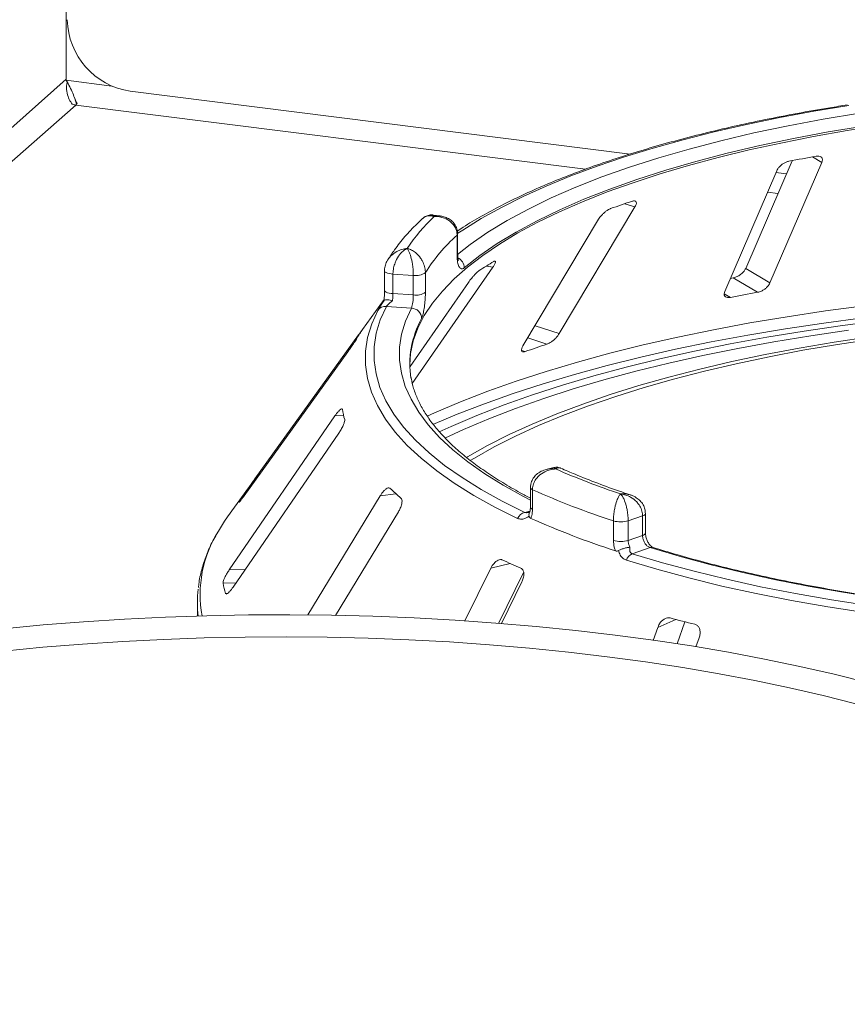
# Paper-space layout 'Blatt2' of a CAD drawing. Units: millimetres. Extents: x 5 to 415, y 5 to 292.
# Drawn here: x 220 to 228, y 130 to 140 of the extents above; entities that cross this region are included whole.
import ezdxf

# ---------------------------------------------------------------- set-up
doc = ezdxf.new("R2010")
doc.units = ezdxf.units.MM

psp = doc.layouts.new('Blatt2')

# ---------------------------------------------------------------- linework, layer by layer
at = {"color": 7, "linetype": 'Continuous', "lineweight": 15}
for p, q in [((220.40088, 139.71541), (220.40088, 141.55141)), ((220.40137, 139.71535), (220.40088, 139.71541)), ((226.13212, 138.96521), (221.05238, 139.6052)), ((220.48473, 139.54094), (220.50507, 139.47175)), ((227.77742, 138.89828), (227.30608, 137.80281)), ((227.55302, 137.6561), (228.08017, 138.88119)), ((227.62116, 138.79534), (227.09402, 137.57026)), ((227.72013, 138.76514), (227.61392, 138.77852)), ((225.41171, 137.1412), (226.18071, 138.42797)), ((224.20019, 138.33735), (224.13103, 138.34606)), ((225.8121, 138.30274), (225.04311, 137.01598)), ((224.37282, 137.94292), (224.37282, 138.14141)), ((224.37914, 137.9549), (224.37914, 138.15339)), ((223.63611, 137.78039), (223.63611, 137.58191)), ((223.91851, 136.635), (224.7376, 137.81569)), ((227.55302, 137.6561), (227.30608, 137.80281)), ((223.9287, 137.73288), (223.72182, 137.74592)), ((223.72182, 137.74592), (223.72182, 137.54743)), ((223.9287, 137.53439), (223.9287, 137.73288)), ((224.05142, 137.76039), (224.05142, 137.56191)), ((227.17918, 137.70726), (227.15045, 137.70206)), ((227.42606, 137.56058), (227.17918, 137.70726)), ((224.48885, 137.66108), (223.89531, 136.80551)), ((223.63113, 137.48762), (223.41132, 137.18228)), ((223.63209, 137.47735), (223.63037, 137.47593)), ((223.72182, 137.54743), (223.9287, 137.53439)), ((223.90914, 137.40067), (223.65449, 137.41672)), ((223.37236, 137.1281), (222.31845, 135.66422)), ((222.20943, 135.49259), (223.26334, 136.95647)), ((223.13267, 136.3058), (222.05842, 134.74064)), ((222.09784, 134.56569), (223.17209, 136.13085)), ((225.35608, 135.78025), (225.28818, 135.76383)), ((222.36455, 135.72825), (222.30754, 135.64906)), ((222.30754, 135.64906), (222.04015, 135.27764)), ((225.11846, 135.575), (225.11846, 135.37651)), ((223.59287, 135.49398), (222.85827, 134.28201)), ((225.13931, 135.55404), (225.13931, 135.35555)), ((222.16106, 135.43262), (222.15899, 135.42889)), ((223.13885, 134.27591), (223.77757, 135.3297)), ((226.25844, 135.28901), (226.11208, 135.23856)), ((226.25844, 135.09052), (226.25844, 135.28901)), ((226.28803, 135.11491), (226.28803, 135.3134)), ((225.96229, 135.03955), (225.96229, 135.23803)), ((226.11208, 135.23856), (226.11208, 135.04007)), ((226.11208, 135.04007), (226.25844, 135.09052)), ((226.33411, 134.96689), (226.15396, 134.90479)), ((224.71618, 134.75753), (224.45244, 134.22148)), ((224.79473, 134.19647), (225.04942, 134.71411)), ((224.82335, 134.19414), (225.03142, 134.61704)), ((222.01842, 134.49965), (222.02031, 134.4959)), ((221.73434, 134.40757), (221.73434, 134.27107)), ((226.6092, 133.98787), (226.68914, 134.21316)), ((226.41287, 134.15527), (226.36578, 134.02256)), ((226.80112, 133.95866), (226.83346, 134.0498))]:
    psp.add_line(p, q, dxfattribs=at)
at = {"color": 8, "linetype": 'Continuous', "lineweight": 15}
for p, q in [((220.40088, 139.72533), (202.11989, 123.60302)), ((220.86543, 139.65688), (220.40137, 139.71535)), ((202.46452, 123.5596), (220.49822, 139.46383)), ((225.67724, 138.81133), (220.49822, 139.46383)), ((228.08017, 138.88119), (227.98547, 138.93745)), ((227.63394, 138.56481), (227.52773, 138.57819)), ((226.18071, 138.42797), (226.07858, 138.46137)), ((224.7376, 137.81569), (224.67112, 137.82757)), ((227.15066, 137.50907), (227.088, 137.5463)), ((225.41171, 137.1412), (225.16597, 137.22157)), ((223.37618, 137.12784), (223.37236, 137.1281)), ((225.2867, 137.03369), (225.09179, 137.09743)), ((225.06553, 136.95855), (225.02888, 136.97054)), ((223.22031, 136.30799), (223.13267, 136.3058)), ((222.33229, 135.66324), (222.31845, 135.66422)), ((222.23973, 135.53467), (222.22647, 135.5356)), ((223.75208, 135.51387), (223.59287, 135.49398)), ((225.06074, 135.32455), (225.11366, 135.33735)), ((224.91148, 134.80622), (224.71618, 134.75753)), ((222.2207, 134.7447), (222.05842, 134.74064)), ((222.12682, 134.60792), (221.99477, 134.60461)), ((222.04002, 134.50019), (222.01842, 134.49965)), ((226.59554, 134.23621), (226.41287, 134.15527))]:
    psp.add_line(p, q, dxfattribs=at)
at = {"color": 8, "linetype": 'Continuous', "lineweight": 15, "flags": 128}
for points in [[(224.3767, 137.94506), (224.50797, 138.04729), (224.68655, 138.17043), (224.88359, 138.2904), (225.0986, 138.40688), (225.33102, 138.5196), (225.58025, 138.62825), (225.84566, 138.73255), (226.12656, 138.83224), (226.42224, 138.92707), (226.73193, 139.01679), (227.05485, 139.10117), (227.39017, 139.17999), (227.73702, 139.25306), (228.09453, 139.32018), (228.46176, 139.38118)], [(228.35513, 139.45992), (227.99911, 139.40107), (227.65188, 139.33665), (227.31423, 139.2668), (226.9869, 139.19169), (226.67065, 139.11148), (226.36618, 139.02635), (226.07419, 138.9365), (225.79533, 138.84213), (225.53023, 138.74344), (225.27949, 138.64068), (225.04367, 138.53406), (224.82332, 138.42382), (224.61892, 138.31022), (224.43094, 138.19352), (224.38101, 138.16012)], [(224.37282, 138.14141), (224.3779, 138.14802), (224.37914, 138.15327)], [(224.37282, 137.94292), (224.3779, 137.94953), (224.37914, 137.9549)], [(223.63611, 137.78045), (223.63611, 137.78045), (223.63813, 137.77355), (223.64418, 137.76691), (223.65403, 137.76081), (223.66729, 137.75547), (223.68344, 137.7511), (223.70186, 137.74787), (223.72182, 137.74592)], [(223.63611, 137.58191), (223.63813, 137.57506), (223.64418, 137.56843), (223.65403, 137.56232), (223.66729, 137.55698), (223.68344, 137.55261), (223.70186, 137.54939), (223.72182, 137.54743)], [(225.11846, 135.44968), (225.04828, 135.48591), (224.84268, 135.60005), (224.6542, 135.71743), (224.48329, 135.83776), (224.33037, 135.96075), (224.19582, 136.0861), (224.07995, 136.21351), (223.98305, 136.34266), (223.90536, 136.47325), (223.84706, 136.60496), (223.8083, 136.73747), (223.78917, 136.87045), (223.78971, 137.00359), (223.80993, 137.13655), (223.84977, 137.26902), (223.90914, 137.40067)], [(224.06927, 136.30318), (224.14445, 136.33697), (224.40715, 136.44827), (224.68423, 136.55563), (224.97516, 136.65884), (225.27938, 136.7577), (225.5963, 136.85202), (225.92531, 136.94163), (226.26579, 137.02634), (226.61708, 137.106), (226.97851, 137.18044), (227.34937, 137.24954), (227.72896, 137.31316), (228.11655, 137.37117), (228.51139, 137.42346)], [(228.49649, 137.30042), (228.09984, 137.2479), (227.71049, 137.18963), (227.32916, 137.12572), (226.95661, 137.05631), (226.59354, 136.98153), (226.24065, 136.90151), (225.89861, 136.81642), (225.5681, 136.72641), (225.24973, 136.63166), (224.94413, 136.53235), (224.65188, 136.42867), (224.37353, 136.32082), (224.12836, 136.21728)], [(225.13931, 135.55404), (225.12859, 135.55998), (225.12159, 135.56651), (225.11857, 135.57337), (225.11846, 135.57496)], [(225.13931, 135.35555), (225.12859, 135.36149), (225.12159, 135.36802), (225.11857, 135.37488), (225.11846, 135.37651)]]:
    psp.add_lwpolyline(points, dxfattribs=at)
at = {"color": 7, "linetype": 'Continuous', "lineweight": 15, "flags": 128}
for points in [[(228.68907, 139.25773), (228.33864, 139.2033), (227.99651, 139.14328), (227.66347, 139.07782), (227.34032, 139.00707), (227.02779, 138.93121), (226.72662, 138.85039), (226.43752, 138.76483), (226.16116, 138.6747), (225.89819, 138.58024), (225.64921, 138.48164), (225.41481, 138.37915), (225.19555, 138.27301), (224.99192, 138.16346), (224.80441, 138.05076), (224.63345, 137.93517), (224.47945, 137.81696), (224.34276, 137.69641), (224.2237, 137.5738), (224.12255, 137.44942), (224.03955, 137.32355), (223.97489, 137.19649), (223.92872, 137.06854), (223.90115, 136.94), (223.89229, 136.82413)], [(228.50631, 139.25015), (228.14385, 139.18994), (227.79099, 139.12369), (227.44864, 139.05157), (227.11768, 138.97377), (226.79895, 138.89049), (226.49328, 138.80193), (226.20144, 138.70834), (225.92418, 138.60994), (225.66222, 138.50699), (225.41623, 138.39975), (225.18683, 138.2885), (224.97462, 138.17353), (224.78013, 138.05512), (224.60387, 137.93358), (224.44628, 137.80923)], [(224.98898, 135.26308), (224.75688, 135.37853), (224.54214, 135.49765), (224.34529, 135.62016), (224.1668, 135.74576), (224.0071, 135.87414), (223.86659, 136.00498), (223.74561, 136.13798), (223.64445, 136.2728), (223.56336, 136.40912), (223.50254, 136.54661), (223.46213, 136.68493), (223.44223, 136.82375), (223.44289, 136.96272), (223.46411, 137.10152), (223.50584, 137.2398), (223.56797, 137.37722)], [(223.65449, 137.41672), (223.593, 137.28073), (223.55171, 137.14388), (223.53071, 137.00653), (223.53006, 136.869), (223.54975, 136.73163), (223.58974, 136.59474), (223.64993, 136.45868), (223.73018, 136.32378), (223.83029, 136.19036), (223.95001, 136.05874), (224.08906, 135.92926), (224.24709, 135.80221), (224.42373, 135.67792), (224.61854, 135.55669), (224.83105, 135.4388), (225.06074, 135.32455)], [(224.19021, 136.14217), (224.31188, 136.19752), (224.57389, 136.30874), (224.85057, 136.41595), (225.14137, 136.51892), (225.44571, 136.61744), (225.76298, 136.71133), (226.09254, 136.80039), (226.43373, 136.88443), (226.78587, 136.96331), (227.14825, 137.03685), (227.52014, 137.1049), (227.9008, 137.16734), (228.28946, 137.22403), (228.68535, 137.27487)], [(228.34951, 137.17536), (227.96732, 137.11961), (227.59301, 137.05821), (227.22731, 136.99129), (226.87097, 136.91898), (226.5247, 136.84142), (226.1892, 136.75877), (225.86513, 136.6712), (225.55315, 136.57888), (225.25388, 136.48199), (224.96793, 136.38074), (224.69586, 136.27532), (224.43822, 136.16595), (224.24872, 136.07856)], [(228.56929, 137.10974), (228.20554, 137.05485), (227.84993, 136.99432), (227.50323, 136.92829), (227.16622, 136.8569), (226.83964, 136.78032), (226.52421, 136.69871), (226.22062, 136.61226), (225.92956, 136.52114), (225.65164, 136.42557), (225.3875, 136.32576), (225.13772, 136.22192), (224.90284, 136.11429), (224.68338, 136.00309), (224.47983, 135.88859), (224.46874, 135.88198)], [(228.60015, 137.08552), (228.23978, 137.03114), (227.88747, 136.97117), (227.54399, 136.90575), (227.21012, 136.83503), (226.88657, 136.75916), (226.57407, 136.67831), (226.2733, 136.59266), (225.98494, 136.50239), (225.70961, 136.40771), (225.44792, 136.30882), (225.20045, 136.20595), (224.96775, 136.09931), (224.75034, 135.98915), (224.54868, 135.87571), (224.5065, 135.85035)], [(222.04015, 135.27764), (222.01011, 135.23467), (221.94714, 135.13491)], [(226.15396, 134.90479), (226.46104, 134.81293), (226.78133, 134.72624), (227.11406, 134.64491), (227.45842, 134.56916), (227.81356, 134.49915), (228.17863, 134.43507), (228.55274, 134.37707), (228.93497, 134.32528), (229.3244, 134.27985), (229.72007, 134.24087), (230.12103, 134.20844), (230.5263, 134.18264), (230.93489, 134.16353), (231.34581, 134.15117), (231.75807, 134.14557), (232.17064, 134.14676)], [(232.15876, 134.23305), (231.75937, 134.23195), (231.3603, 134.23742), (230.96253, 134.24942), (230.56701, 134.26795), (230.17471, 134.29295), (229.78658, 134.32435), (229.40356, 134.3621), (229.02659, 134.40609), (228.65657, 134.45621), (228.29442, 134.51235), (227.94099, 134.57437), (227.59717, 134.64211), (227.26377, 134.71542), (226.94161, 134.79412), (226.63147, 134.87801), (226.33411, 134.96689)], [(232.17357, 134.07291), (231.75666, 134.07171), (231.34007, 134.07737), (230.92484, 134.08986), (230.51195, 134.10917), (230.10243, 134.13524), (229.69726, 134.16801), (229.29742, 134.2074), (228.90391, 134.25332), (228.51766, 134.30564), (228.13963, 134.36425), (227.77072, 134.42901), (227.41185, 134.49975), (227.06388, 134.5763), (226.72765, 134.65848), (226.40399, 134.74609), (226.09369, 134.8389)], [(219.76091, 134.14198), (220.16712, 134.18042), (220.578, 134.21288), (220.99277, 134.23929), (221.41061, 134.2596), (221.83072, 134.27377), (222.2523, 134.28178), (222.67452, 134.2836), (223.09658, 134.27925), (223.51766, 134.26872), (223.93694, 134.25203), (224.35362, 134.22922), (224.7669, 134.20033), (225.17596, 134.16542)], [(225.17596, 134.16542), (225.58003, 134.12456), (225.97833, 134.07781), (226.37008, 134.02528), (226.75453, 133.96707), (227.13094, 133.90328), (227.49859, 133.83405), (227.85675, 133.75949), (228.20474, 133.67977), (228.54189, 133.59502)], [(219.76285, 133.91434), (220.16309, 133.95334), (220.56814, 133.98636), (220.97721, 134.01334), (221.38948, 134.03421), (221.80413, 134.04893), (222.22033, 134.05749), (222.63726, 134.05986), (223.0541, 134.05603), (223.47001, 134.04602), (223.88417, 134.02985), (224.29576, 134.00754), (224.70395, 133.97914), (225.10795, 133.9447)], [(225.10795, 133.9447), (225.50694, 133.9043), (225.90014, 133.85802), (226.28676, 133.80595), (226.66604, 133.74818), (227.03723, 133.68484), (227.39958, 133.61606), (227.75238, 133.54195), (228.09492, 133.46269), (228.42653, 133.37842)]]:
    psp.add_lwpolyline(points, dxfattribs=at)
at = {"color": 7, "linetype": 'Continuous', "lineweight": 15}
for centre, radius, start, end in [((221.15862, 140.34398), 0.74638, 181.003084, 261.81616), ((220.44051, 139.52714), 0.08566, 312.350459, 325.928104), ((220.52116, 139.64409), 0.18171, 251.412782, 262.748827), ((231.0392, 122.0438), 17.16743, 100.1256, 101.060697), ((229.24359, 129.03146), 9.94689, 108.091841, 109.437315), ((225.38882, 137.00016), 1.82512, 133.172393, 146.530082), ((225.55894, 136.81481), 1.77953, 131.800158, 147.902318), ((226.90765, 134.23029), 4.23585, 120.673975, 123.051128), ((223.95748, 137.89197), 0.16167, 259.745606, 305.52637), ((223.95748, 137.69348), 0.16167, 259.745606, 305.52637), ((230.91256, 118.15628), 19.71503, 100.186018, 101.000278), ((223.64705, 137.3185), 0.0985, 85.667701, 143.406684), ((223.90404, 137.29196), 0.10883, 1.789347, 87.313752), ((224.65284, 136.33054), 1.50517, 145.253765, 149.899045), ((224.78818, 136.83414), 0.89593, 169.671276, 189.467091), ((228.85048, 126.18083), 11.42301, 108.178777, 109.350378), ((224.22554, 136.546), 1.03303, 189.712434, 195.682993), ((228.75482, 143.58462), 8.51883, 246.605807, 251.383399), ((223.64085, 134.56493), 1.71543, 145.538573, 149.614237), ((225.54409, 137.53845), 2.70375, 226.778356, 229.921764), ((228.67693, 143.5376), 8.73225, 246.101237, 251.887969), ((225.09222, 135.21519), 0.11381, 106.061727, 155.113927), ((228.67768, 143.23802), 8.73078, 245.969327, 252.019879), ((226.03629, 135.49463), 0.26706, 253.912225, 286.487264), ((226.03629, 135.29615), 0.26706, 253.912225, 286.487264), ((226.20061, 134.8016), 0.11324, 114.327054, 160.766921), ((227.92216, 141.51978), 7.35771, 245.173374, 246.785969), ((223.15383, 134.81062), 1.17723, 190.07837, 195.317058), ((222.86785, 134.40757), 1.1335, 173.143051, 186.958266), ((230.21248, 148.37214), 14.59132, 255.411293, 256.432894)]:
    psp.add_arc(centre, radius, start, end, dxfattribs=at)
at = {"color": 8, "linetype": 'Continuous', "lineweight": 15}
for centre, radius, start, end in [((224.32989, 137.80673), 0.11642, 1.229789, 63.324652), ((224.91934, 136.80652), 1.02992, 151.664416, 169.468167), ((226.25396, 135.32456), 0.03583, 277.186706, 341.968763), ((222.98234, 134.48883), 1.22026, 148.031243, 190.215173), ((226.25355, 135.12687), 0.03668, 277.654374, 339.988502), ((226.3516, 134.92152), 0.04862, 73.200214, 111.087676)]:
    psp.add_arc(centre, radius, start, end, dxfattribs=at)
at = {"color": 7, "linetype": 'Continuous', "lineweight": 15}
psp.add_open_spline([(220.51147, 139.47914), (220.50509, 139.49307), (220.49232, 139.52092), (220.46863, 139.58152), (220.43966, 139.64894), (220.41413, 139.69321), (220.40137, 139.71535)], degree=3, dxfattribs=at)
for points, knots in [([(220.41146, 139.69707), (220.40908, 139.68505), (220.40141, 139.64625), (220.40913, 139.58411), (220.42983, 139.51725), (220.4521, 139.48699), (220.46323, 139.47185)], [0, 0, 0, 0, 0.130180374, 0.420120249, 0.710060125, 1, 1, 1, 1]), ([(228.33895, 139.46469), (228.27956, 139.45528), (228.10723, 139.42797), (227.82748, 139.37894), (227.50284, 139.31604), (227.18684, 139.24827), (226.87997, 139.17583), (226.58286, 139.09883), (226.29606, 139.01741), (226.02012, 138.9317), (225.75557, 138.84184), (225.50292, 138.74798), (225.26262, 138.65026), (225.03521, 138.54881), (224.8208, 138.44383), (224.62106, 138.33521), (224.47244, 138.24798), (224.39559, 138.19595), (224.37545, 138.18231)], [0, 0, 0, 0, 0.03523447, 0.10222776, 0.16923853, 0.23626891, 0.30332185, 0.37040064, 0.43750901, 0.50465112, 0.57183163, 0.63905564, 0.70632864, 0.77365629, 0.84104405, 0.90849636, 0.97601537, 1, 1, 1, 1]), ([(227.74565, 138.89233), (227.74102, 138.89126), (227.72765, 138.88817), (227.70403, 138.8782), (227.67667, 138.86137), (227.651, 138.83941), (227.63169, 138.81637), (227.62429, 138.80159), (227.62116, 138.79534)], [0, 0, 0, 0, 0.08765325, 0.25264182, 0.42368644, 0.61517673, 0.83743279, 1, 1, 1, 1]), ([(228.08017, 138.88119), (228.08291, 138.88961), (228.08899, 138.90833), (228.08207, 138.92996), (228.06332, 138.94322), (228.04168, 138.94668), (228.02619, 138.94455), (228.02106, 138.94384)], [0, 0, 0, 0, 0.22725458, 0.50460576, 0.70259577, 0.90156908, 1, 1, 1, 1]), ([(226.18071, 138.42797), (226.18532, 138.43675), (226.19557, 138.45624), (226.19678, 138.4776), (226.1865, 138.48948), (226.17113, 138.49118), (226.15876, 138.48772), (226.15467, 138.48657)], [0, 0, 0, 0, 0.227254575, 0.504605758, 0.702595766, 0.90156908, 1, 1, 1, 1]), ([(225.93351, 138.41144), (225.92977, 138.40996), (225.91899, 138.40572), (225.89857, 138.39366), (225.8733, 138.37433), (225.84768, 138.34992), (225.82638, 138.32495), (225.81634, 138.30934), (225.8121, 138.30274)], [0, 0, 0, 0, 0.08765325, 0.25264182, 0.42368644, 0.61517673, 0.83743279, 1, 1, 1, 1]), ([(224.02295, 138.3112), (224.00381, 138.29328), (223.93945, 138.233), (223.84178, 138.12776), (223.74267, 138.00455), (223.69075, 137.92323), (223.66816, 137.88785)], [0, 0, 0, 0, 0.13297413, 0.44701452, 0.75939552, 1, 1, 1, 1]), ([(224.131, 138.34501), (224.12821, 138.3457), (224.11171, 138.34981), (224.07857, 138.34402), (224.04363, 138.33071), (224.02865, 138.31495), (224.02397, 138.31003)], [0, 0, 0, 0, 0.07619498, 0.45140073, 0.82862539, 1, 1, 1, 1]), ([(224.37282, 138.14141), (224.37278, 138.14378), (224.37251, 138.16456), (224.36436, 138.20245), (224.34037, 138.24433), (224.30256, 138.28442), (224.25408, 138.31345), (224.20349, 138.32721), (224.17307, 138.33075), (224.15781, 138.3314), (224.14968, 138.33145), (224.14529, 138.33138), (224.14291, 138.33132), (224.14162, 138.33128), (224.14101, 138.33125), (224.14055, 138.33124), (224.1403, 138.33123), (224.14008, 138.33122)], [0, 0, 0, 0, 0.02161758, 0.18982587, 0.34884118, 0.4581838, 0.68806968, 0.84275538, 0.91615747, 0.95470188, 0.97543449, 0.9866628, 0.99275632, 0.99606535, 0.99784784, 0.99806713, 1, 1, 1, 1]), ([(224.37791, 138.15329), (224.3775, 138.16685), (224.37655, 138.19812), (224.35726, 138.24269), (224.32595, 138.28238), (224.28561, 138.31164), (224.24287, 138.33045), (224.21309, 138.33444), (224.19994, 138.3362)], [0, 0, 0, 0, 0.14123024, 0.32548022, 0.50052107, 0.67495005, 0.8564646, 1, 1, 1, 1]), ([(223.86635, 138.00671), (223.86621, 138.00665), (223.86594, 138.00654), (223.86543, 138.00632), (223.86463, 138.00596), (223.86315, 138.0053), (223.86042, 138.00403), (223.85533, 138.00148), (223.8457, 137.99608), (223.82623, 137.98285), (223.79447, 137.95306), (223.76416, 137.90833), (223.74111, 137.85662), (223.7267, 137.80764), (223.72198, 137.76827), (223.72183, 137.74801), (223.72182, 137.74592)], [0, 0, 0, 0, 0.00192228, 0.00382572, 0.00708959, 0.01313952, 0.02436098, 0.0452186, 0.08426516, 0.15926201, 0.32046752, 0.54844296, 0.6609375, 0.81648454, 0.98107322, 1, 1, 1, 1]), ([(223.9287, 137.73288), (223.92869, 137.73526), (223.92861, 137.75614), (223.92641, 137.79696), (223.91993, 137.84746), (223.90974, 137.90115), (223.89674, 137.9476), (223.88323, 137.97965), (223.87514, 137.99422), (223.87108, 138.00043), (223.86891, 138.00344), (223.86774, 138.00497), (223.8671, 138.00578), (223.86676, 138.00621), (223.8666, 138.00641), (223.86648, 138.00656), (223.86641, 138.00664), (223.86635, 138.00671)], [0, 0, 0, 0, 0.02160495, 0.18973022, 0.34873102, 0.45810215, 0.68808729, 0.84239828, 0.91585874, 0.954508, 0.97531958, 0.98659749, 0.99271997, 0.99604535, 0.99784909, 0.99806827, 1, 1, 1, 1]), ([(223.86635, 138.00671), (223.86653, 138.00667), (223.86672, 138.00662), (223.86708, 138.00652), (223.86757, 138.00639), (223.86859, 138.00611), (223.87047, 138.00559), (223.87395, 138.00457), (223.88039, 138.00253), (223.89248, 137.99811), (223.91661, 137.98712), (223.95679, 137.96101), (223.99538, 137.92026), (224.02552, 137.87107), (224.04467, 137.82345), (224.05117, 137.78361), (224.05139, 137.76277), (224.05142, 137.76039)], [0, 0, 0, 0, 0.00193287, 0.00215216, 0.00393465, 0.00724368, 0.0133372, 0.02456551, 0.04529812, 0.08384253, 0.15724462, 0.31193032, 0.5418162, 0.65115882, 0.81017413, 0.97838242, 1, 1, 1, 1]), ([(223.66923, 137.8895), (223.66844, 137.88849), (223.65665, 137.87345), (223.64462, 137.83825), (223.634, 137.80133), (223.63668, 137.78234), (223.63697, 137.78031)], [0, 0, 0, 0, 0.033148, 0.49635325, 0.94613749, 1, 1, 1, 1]), ([(224.44628, 137.80923), (224.4407, 137.80543), (224.42663, 137.79586), (224.40582, 137.80149), (224.38743, 137.82996), (224.37516, 137.87822), (224.3736, 137.92134), (224.37282, 137.94292)], [0, 0, 0, 0, 0.140355019, 0.354035743, 0.568568756, 0.783995381, 1, 1, 1, 1]), ([(224.38754, 137.88425), (224.38757, 137.88421), (224.38832, 137.88295), (224.38578, 137.88823), (224.38269, 137.90286), (224.3795, 137.92593), (224.37955, 137.94652), (224.37957, 137.95542)], [0, 0, 0, 0, 0.00804137, 0.22433095, 0.45608798, 0.76500695, 1, 1, 1, 1]), ([(224.7376, 137.81569), (224.74368, 137.82493), (224.75718, 137.84546), (224.76711, 137.86806), (224.76502, 137.87454), (224.76415, 137.87724)], [0, 0, 0, 0, 0.32344996, 0.71820211, 1, 1, 1, 1]), ([(224.76062, 137.87729), (224.75895, 137.87779), (224.75598, 137.87867), (224.74954, 137.87507), (224.74672, 137.87348)], [0, 0, 0, 0, 0.56145766, 1, 1, 1, 1]), ([(224.59747, 137.78072), (224.59493, 137.77895), (224.58759, 137.77385), (224.572, 137.76006), (224.55084, 137.73853), (224.52733, 137.71179), (224.50573, 137.68477), (224.49386, 137.66811), (224.48885, 137.66108)], [0, 0, 0, 0, 0.087653255, 0.252641816, 0.423686435, 0.615176728, 0.837432792, 1, 1, 1, 1]), ([(227.30608, 137.80281), (227.30143, 137.79407), (227.29107, 137.77458), (227.26303, 137.74688), (227.22868, 137.7241), (227.20014, 137.7118), (227.18412, 137.70833), (227.17918, 137.70726)], [0, 0, 0, 0, 0.22532238, 0.50245029, 0.70514731, 0.90899373, 1, 1, 1, 1]), ([(223.63602, 137.58174), (223.63604, 137.57918), (223.6362, 137.56065), (223.63478, 137.52387), (223.63161, 137.49131), (223.63011, 137.47595)], [0, 0, 0, 0, 0.07798619, 0.56519611, 1, 1, 1, 1]), ([(227.42606, 137.56058), (227.43022, 137.56146), (227.44316, 137.56418), (227.46647, 137.57318), (227.49446, 137.58918), (227.52121, 137.6107), (227.54181, 137.63407), (227.54965, 137.64946), (227.55302, 137.6561)], [0, 0, 0, 0, 0.076607231, 0.238200007, 0.408491894, 0.601935284, 0.828266752, 1, 1, 1, 1]), ([(223.56797, 137.37722), (223.57277, 137.38564), (223.58234, 137.40245), (223.60443, 137.43628), (223.62159, 137.46189), (223.62902, 137.47284), (223.63209, 137.47735)], [0, 0, 0, 0, 0.3733195, 0.74491133, 0.89486667, 1, 1, 1, 1]), ([(223.63209, 137.47735), (223.63549, 137.47964), (223.64231, 137.48424), (223.66507, 137.48494), (223.69085, 137.48134), (223.70898, 137.47686), (223.71646, 137.47471), (223.71664, 137.47466)], [0, 0, 0, 0, 0.26925733, 0.53839941, 0.81168324, 0.99549137, 1, 1, 1, 1]), ([(223.71664, 137.47466), (223.71645, 137.47451), (223.70592, 137.46632), (223.68695, 137.45101), (223.66634, 137.4321), (223.65714, 137.42146), (223.65509, 137.41779), (223.65449, 137.41672)], [0, 0, 0, 0, 0.00697481, 0.38292639, 0.70315825, 0.91376828, 1, 1, 1, 1]), ([(223.72182, 137.54743), (223.72157, 137.5359), (223.72108, 137.51285), (223.71844, 137.4878), (223.71679, 137.47574), (223.71664, 137.47466)], [0, 0, 0, 0, 0.47654956, 0.95310928, 1, 1, 1, 1]), ([(223.90914, 137.40067), (223.9111, 137.40566), (223.91501, 137.41563), (223.92092, 137.44306), (223.92567, 137.47601), (223.92831, 137.50804), (223.92859, 137.5269), (223.9287, 137.53439)], [0, 0, 0, 0, 0.2146526, 0.42928153, 0.64392777, 0.85861444, 1, 1, 1, 1]), ([(224.05142, 137.56191), (224.05122, 137.54693), (224.05071, 137.50925), (224.0458, 137.44539), (224.03675, 137.37966), (224.02514, 137.32499), (224.01692, 137.30523), (224.01282, 137.29536)], [0, 0, 0, 0, 0.14229127, 0.35797863, 0.57279259, 0.78668757, 1, 1, 1, 1]), ([(227.09402, 137.57026), (227.09126, 137.56187), (227.0851, 137.54317), (227.09144, 137.5219), (227.10954, 137.50894), (227.13081, 137.50598), (227.14598, 137.50834), (227.15066, 137.50907)], [0, 0, 0, 0, 0.225271154, 0.502388599, 0.705203349, 0.909171697, 1, 1, 1, 1]), ([(223.41606, 137.1884), (223.4171, 137.1899), (223.42008, 137.19422), (223.42071, 137.19527), (223.41595, 137.18872), (223.40497, 137.17345), (223.38975, 137.15227), (223.37753, 137.13528), (223.37236, 137.1281)], [0, 0, 0, 0, 0.08730733, 0.2521913, 0.42321624, 0.61477114, 0.83715425, 1, 1, 1, 1]), ([(223.26334, 136.95647), (223.27093, 136.96709), (223.28777, 136.99068), (223.31253, 137.02666), (223.33336, 137.05784), (223.34537, 137.07653), (223.34934, 137.08321), (223.35065, 137.08542)], [0, 0, 0, 0, 0.2271985, 0.5045488, 0.70268419, 0.90180797, 1, 1, 1, 1]), ([(225.2867, 137.03369), (225.2901, 137.03493), (225.30069, 137.03877), (225.32105, 137.04985), (225.34709, 137.06842), (225.37387, 137.09249), (225.39656, 137.11792), (225.40714, 137.13418), (225.41171, 137.1412)], [0, 0, 0, 0, 0.07660723, 0.23820001, 0.40849189, 0.60193528, 0.82826675, 1, 1, 1, 1]), ([(225.04311, 137.01598), (225.03846, 137.00724), (225.0281, 136.98775), (225.02606, 136.96669), (225.03527, 136.95503), (225.04996, 136.95377), (225.06187, 136.95743), (225.06553, 136.95855)], [0, 0, 0, 0, 0.225271154, 0.502388599, 0.705203349, 0.909171697, 1, 1, 1, 1]), ([(225.11846, 135.47), (225.08364, 135.48791), (224.98392, 135.53919), (224.83494, 135.6266), (224.67093, 135.73162), (224.52276, 135.83853), (224.38981, 135.94684), (224.2725, 136.05626), (224.17088, 136.16645), (224.08501, 136.27712), (224.01469, 136.3881), (223.96037, 136.49932), (223.92236, 136.60408), (223.90999, 136.67148), (223.90439, 136.70202)], [0, 0, 0, 0, 0.04705104, 0.13473382, 0.2223221, 0.30982499, 0.39726668, 0.48469181, 0.57215729, 0.65978415, 0.74775935, 0.83634706, 0.92587392, 1, 1, 1, 1]), ([(223.19863, 136.37714), (223.19497, 136.37533), (223.18721, 136.37149), (223.16981, 136.35432), (223.15095, 136.33168), (223.1381, 136.31349), (223.13267, 136.3058)], [0, 0, 0, 0, 0.228701461, 0.484856408, 0.782236091, 1, 1, 1, 1]), ([(223.20732, 136.37172), (223.20692, 136.37334), (223.206, 136.37703), (223.20272, 136.37683), (223.20087, 136.37672)], [0, 0, 0, 0, 0.43723036, 1, 1, 1, 1]), ([(223.17209, 136.13085), (223.17951, 136.14219), (223.19599, 136.16736), (223.21557, 136.20545), (223.22826, 136.23823), (223.2324, 136.25769), (223.23133, 136.2645), (223.23097, 136.26676)], [0, 0, 0, 0, 0.2271985, 0.504548796, 0.702684189, 0.901807974, 1, 1, 1, 1]), ([(225.42568, 135.77217), (225.41916, 135.77533), (225.40065, 135.78431), (225.37487, 135.78573), (225.35937, 135.78021), (225.35636, 135.77914)], [0, 0, 0, 0, 0.30480516, 0.86526352, 1, 1, 1, 1]), ([(226.13532, 135.50174), (226.1055, 135.51174), (225.99122, 135.5501), (225.80155, 135.61941), (225.59528, 135.70041), (225.47495, 135.75303), (225.42664, 135.77416)], [0, 0, 0, 0, 0.11682856, 0.44780666, 0.77834371, 1, 1, 1, 1]), ([(225.28846, 135.76231), (225.28166, 135.76112), (225.2554, 135.75652), (225.21484, 135.73642), (225.17081, 135.7034), (225.13925, 135.66149), (225.12076, 135.61749), (225.12015, 135.58772), (225.11989, 135.57502)], [0, 0, 0, 0, 0.07532622, 0.29109476, 0.48897556, 0.67650337, 0.86195885, 1, 1, 1, 1]), ([(225.37238, 135.76609), (225.37216, 135.76607), (225.37172, 135.76605), (225.3709, 135.76599), (225.3696, 135.76591), (225.36723, 135.76573), (225.36283, 135.76536), (225.35463, 135.76451), (225.33913, 135.7623), (225.30786, 135.75556), (225.2568, 135.73643), (225.2079, 135.702), (225.17059, 135.65815), (225.14723, 135.6141), (225.13957, 135.57633), (225.13933, 135.55612), (225.13931, 135.55404)], [0, 0, 0, 0, 0.00192108, 0.00384717, 0.00712884, 0.01321058, 0.024487, 0.04543311, 0.08459947, 0.15966997, 0.32045391, 0.54853262, 0.66105545, 0.81658332, 0.9810849, 1, 1, 1, 1]), ([(222.31845, 135.66422), (222.31083, 135.65362), (222.29382, 135.63), (222.26804, 135.59417), (222.24559, 135.56281), (222.23242, 135.54421), (222.22787, 135.53763), (222.22647, 135.5356)], [0, 0, 0, 0, 0.22532238, 0.50245029, 0.70514731, 0.90899373, 1, 1, 1, 1]), ([(223.69251, 135.5682), (223.6906, 135.56962), (223.68511, 135.5737), (223.67224, 135.57356), (223.65361, 135.56474), (223.63172, 135.54627), (223.61055, 135.52155), (223.59812, 135.50218), (223.59287, 135.49398)], [0, 0, 0, 0, 0.08730733, 0.2521913, 0.42321624, 0.61477114, 0.83715425, 1, 1, 1, 1]), ([(222.15879, 135.4272), (222.15874, 135.42699), (222.15845, 135.42581), (222.16375, 135.43183), (222.175, 135.44589), (222.19118, 135.4674), (222.20393, 135.485), (222.20943, 135.49259)], [0, 0, 0, 0, 0.04534154, 0.25886604, 0.50133604, 0.78497204, 1, 1, 1, 1]), ([(225.96229, 135.23803), (225.96229, 135.24013), (225.96237, 135.2604), (225.96472, 135.3002), (225.97191, 135.35046), (225.98345, 135.40421), (225.99869, 135.45156), (226.01478, 135.48412), (226.02471, 135.49906), (226.02965, 135.50532), (226.03227, 135.50832), (226.03368, 135.50984), (226.03444, 135.51063), (226.03485, 135.51106), (226.03511, 135.51132), (226.03525, 135.51146), (226.03533, 135.51154)], [0, 0, 0, 0, 0.0189151, 0.18341668, 0.33894455, 0.45146738, 0.67954609, 0.84033003, 0.91540053, 0.95456689, 0.975513, 0.98678942, 0.99287116, 0.99615283, 0.99807892, 1, 1, 1, 1]), ([(226.03533, 135.51154), (226.0354, 135.51146), (226.03554, 135.51132), (226.03581, 135.51106), (226.03623, 135.51064), (226.037, 135.50985), (226.03844, 135.50834), (226.04112, 135.50537), (226.04618, 135.49915), (226.05645, 135.48426), (226.07326, 135.45179), (226.08941, 135.4045), (226.10173, 135.35087), (226.10946, 135.30069), (226.11199, 135.26092), (226.11207, 135.24065), (226.11208, 135.23856)], [0, 0, 0, 0, 0.00192228, 0.00382572, 0.00708959, 0.01313952, 0.02436098, 0.0452186, 0.08426516, 0.15926201, 0.32046752, 0.54844296, 0.6609375, 0.81648454, 0.98107322, 1, 1, 1, 1]), ([(226.25844, 135.28901), (226.25841, 135.29138), (226.25814, 135.3122), (226.25032, 135.35122), (226.22729, 135.39641), (226.19102, 135.44175), (226.14458, 135.47752), (226.09613, 135.49844), (226.06702, 135.50632), (226.05237, 135.50917), (226.04456, 135.51038), (226.04034, 135.51095), (226.03805, 135.51123), (226.0368, 135.51137), (226.03621, 135.51144), (226.03578, 135.51149), (226.03554, 135.51151), (226.03533, 135.51154)], [0, 0, 0, 0, 0.02160495, 0.18973022, 0.34873102, 0.45810215, 0.68808729, 0.84239828, 0.91585874, 0.954508, 0.97531958, 0.98659749, 0.99271997, 0.99604535, 0.99784909, 0.99806827, 1, 1, 1, 1]), ([(226.28659, 135.31332), (226.2861, 135.32784), (226.28505, 135.35922), (226.26519, 135.40354), (226.23459, 135.44365), (226.19364, 135.47537), (226.15929, 135.49465), (226.13812, 135.49992), (226.13471, 135.50077)], [0, 0, 0, 0, 0.16749043, 0.36186683, 0.55193662, 0.74870646, 0.95959035, 1, 1, 1, 1]), ([(223.77757, 135.3297), (223.78424, 135.34171), (223.79905, 135.36838), (223.81189, 135.408), (223.81542, 135.44155), (223.81136, 135.46102), (223.80532, 135.4675), (223.80333, 135.46964)], [0, 0, 0, 0, 0.2271985, 0.5045488, 0.70268419, 0.90180797, 1, 1, 1, 1]), ([(225.11827, 135.37662), (225.11832, 135.37467), (225.11867, 135.36069), (225.11578, 135.34113), (225.11007, 135.32591), (225.10958, 135.32513), (225.10948, 135.32497)], [0, 0, 0, 0, 0.0723615, 0.51887459, 0.90670937, 1, 1, 1, 1]), ([(225.10538, 135.28542), (225.10114, 135.28267), (225.09083, 135.27599), (225.06523, 135.26296), (225.02789, 135.2518), (225.00197, 135.25931), (224.98898, 135.26308)], [0, 0, 0, 0, 0.10513333, 0.25508867, 0.6266805, 1, 1, 1, 1]), ([(225.11203, 135.33236), (225.1083, 135.33006), (225.09969, 135.32477), (225.09641, 135.32415), (225.09455, 135.32379)], [0, 0, 0, 0, 0.43429827, 1, 1, 1, 1]), ([(225.10538, 135.28542), (225.10417, 135.29441), (225.10211, 135.30956), (225.10818, 135.32014), (225.11065, 135.32445)], [0, 0, 0, 0, 0.59319064, 1, 1, 1, 1]), ([(225.12228, 135.26395), (225.1186, 135.26612), (225.11166, 135.27022), (225.1069, 135.27903), (225.10562, 135.28445), (225.10538, 135.28542)], [0, 0, 0, 0, 0.48125572, 0.9062959, 1, 1, 1, 1]), ([(225.13931, 135.35555), (225.13805, 135.33365), (225.1361, 135.29959), (225.12592, 135.27333), (225.12228, 135.26395)], [0, 0, 0, 0, 0.64312095, 1, 1, 1, 1]), ([(221.9422, 135.12378), (221.92777, 135.09981), (221.88471, 135.02829), (221.8308, 134.90682), (221.78129, 134.76046), (221.75316, 134.64452), (221.74704, 134.57741), (221.7454, 134.55952)], [0, 0, 0, 0, 0.13178139, 0.39328349, 0.65174498, 0.90715514, 1, 1, 1, 1]), ([(226.33411, 134.96689), (226.32543, 134.97067), (226.30809, 134.97822), (226.28544, 135.00265), (226.26856, 135.03342), (226.2597, 135.06432), (226.2588, 135.08308), (226.25844, 135.09052)], [0, 0, 0, 0, 0.2146526, 0.42928153, 0.64392777, 0.85861444, 1, 1, 1, 1]), ([(226.36515, 134.96855), (226.3619, 134.96968), (226.35538, 134.97196), (226.33627, 134.9873), (226.31652, 135.01278), (226.29967, 135.04712), (226.28931, 135.084), (226.28885, 135.10542), (226.28864, 135.11497)], [0, 0, 0, 0, 0.15895829, 0.31941553, 0.48824647, 0.66622048, 0.85125975, 1, 1, 1, 1]), ([(225.9826, 134.93361), (225.97826, 134.94605), (225.96609, 134.9809), (225.96377, 135.01659), (225.96229, 135.03955)], [0, 0, 0, 0, 0.35687905, 1, 1, 1, 1]), ([(226.11208, 135.04007), (226.11289, 135.02865), (226.11451, 135.0058), (226.1235, 134.98189), (226.12939, 134.97059), (226.12992, 134.96958)], [0, 0, 0, 0, 0.47654956, 0.95310928, 1, 1, 1, 1]), ([(226.01454, 134.93633), (226.00924, 134.93426), (225.99809, 134.92991), (225.98793, 134.93234), (225.9826, 134.93361)], [0, 0, 0, 0, 0.475956998, 1, 1, 1, 1]), ([(226.01454, 134.93633), (226.02433, 134.941), (226.04391, 134.95033), (226.07782, 134.96122), (226.10688, 134.96748), (226.12347, 134.96924), (226.12977, 134.96957), (226.12992, 134.96958)], [0, 0, 0, 0, 0.26925733, 0.53839941, 0.81168324, 0.99549137, 1, 1, 1, 1]), ([(226.09369, 134.8389), (226.07938, 134.84562), (226.05085, 134.85901), (226.029, 134.89289), (226.01867, 134.91973), (226.01575, 134.93149), (226.01454, 134.93633)], [0, 0, 0, 0, 0.3733195, 0.74491133, 0.89486667, 1, 1, 1, 1]), ([(226.12992, 134.96958), (226.12988, 134.96939), (226.12767, 134.9589), (226.12598, 134.93988), (226.13296, 134.91852), (226.14438, 134.90828), (226.1518, 134.90557), (226.15396, 134.90479)], [0, 0, 0, 0, 0.00697481, 0.38292639, 0.70315825, 0.91376828, 1, 1, 1, 1]), ([(232.1576, 134.23907), (232.09352, 134.23852), (231.90762, 134.23692), (231.5997, 134.2385), (231.23466, 134.24562), (230.87096, 134.25831), (230.5094, 134.27646), (230.15072, 134.30005), (229.79567, 134.32903), (229.44501, 134.36333), (229.09945, 134.40287), (228.75973, 134.44757), (228.42656, 134.49733), (228.10064, 134.55205), (227.78265, 134.61159), (227.47328, 134.67583), (227.17312, 134.7446), (226.88306, 134.81783), (226.61307, 134.89217), (226.44482, 134.94378), (226.36565, 134.96807)], [0, 0, 0, 0, 0.030234932, 0.087709102, 0.145186501, 0.202662339, 0.260135448, 0.317604624, 0.375068604, 0.432526044, 0.489975504, 0.547415416, 0.604844059, 0.662259533, 0.719659719, 0.777042246, 0.83440445, 0.891743333, 0.94905552, 1, 1, 1, 1]), ([(224.83285, 134.84204), (224.82965, 134.84321), (224.8204, 134.84659), (224.80207, 134.84496), (224.77848, 134.83414), (224.75357, 134.81344), (224.73187, 134.78669), (224.72085, 134.76619), (224.71618, 134.75753)], [0, 0, 0, 0, 0.08730733, 0.2521913, 0.42321624, 0.61477114, 0.83715425, 1, 1, 1, 1]), ([(222.05842, 134.74064), (222.05095, 134.72932), (222.03431, 134.7041), (222.01367, 134.66606), (221.9994, 134.63295), (221.99414, 134.61348), (221.99462, 134.6067), (221.99477, 134.60461)], [0, 0, 0, 0, 0.22532238, 0.50245029, 0.70514731, 0.90899373, 1, 1, 1, 1]), ([(225.03142, 134.61704), (225.0368, 134.62962), (225.04875, 134.65756), (225.05382, 134.69804), (225.04791, 134.73147), (225.03598, 134.75018), (225.02547, 134.75587), (225.02199, 134.75775)], [0, 0, 0, 0, 0.2271985, 0.5045488, 0.70268419, 0.90180797, 1, 1, 1, 1]), ([(222.02612, 134.49452), (222.02672, 134.49432), (222.0299, 134.49324), (222.04081, 134.50003), (222.05848, 134.51549), (222.07863, 134.53872), (222.09205, 134.55756), (222.09784, 134.56569)], [0, 0, 0, 0, 0.04958219, 0.2621582, 0.50355113, 0.78592721, 1, 1, 1, 1]), ([(226.53724, 134.25126), (226.533, 134.25207), (226.52074, 134.25443), (226.49841, 134.25087), (226.47175, 134.23765), (226.44581, 134.21453), (226.42531, 134.18577), (226.41657, 134.16433), (226.41287, 134.15527)], [0, 0, 0, 0, 0.087307326, 0.252191298, 0.42321624, 0.614771139, 0.837154254, 1, 1, 1, 1]), ([(226.83346, 134.0498), (226.83712, 134.06281), (226.84525, 134.09171), (226.84215, 134.13228), (226.82727, 134.16473), (226.80842, 134.18197), (226.79427, 134.18648), (226.78959, 134.18798)], [0, 0, 0, 0, 0.2271985, 0.5045488, 0.70268419, 0.90180797, 1, 1, 1, 1])]:
    psp.add_open_spline(points, degree=3, knots=knots, dxfattribs=at)
at = {"color": 8, "linetype": 'Continuous', "lineweight": 15}
for points, knots in [([(224.14008, 138.33122), (224.13993, 138.33127), (224.13962, 138.33138), (224.13904, 138.33158), (224.13813, 138.33189), (224.13647, 138.33244), (224.13339, 138.33342), (224.12764, 138.33507), (224.11679, 138.3376), (224.09499, 138.34031), (224.06016, 138.33786), (224.03666, 138.32054), (224.02331, 138.3107)], [0, 0, 0, 0, 0.00361296, 0.00723533, 0.01340713, 0.024845, 0.04605244, 0.08544554, 0.15910528, 0.30028954, 0.60267413, 1, 1, 1, 1]), ([(224.13084, 138.34453), (224.13184, 138.34475), (224.13375, 138.34517), (224.13631, 138.34053), (224.13807, 138.33667), (224.139, 138.33427), (224.1395, 138.3329), (224.13977, 138.33214), (224.13991, 138.33171), (224.14001, 138.33144), (224.14006, 138.33129), (224.14008, 138.33122)], [0, 0, 0, 0, 0.34283296, 0.65229446, 0.81341331, 0.89947864, 0.94578205, 0.97074605, 0.98421383, 0.99206805, 1, 1, 1, 1]), ([(224.14008, 138.33122), (224.14024, 138.33127), (224.14043, 138.33133), (224.14076, 138.33143), (224.14121, 138.33157), (224.14217, 138.33186), (224.14392, 138.33238), (224.14715, 138.33329), (224.15313, 138.33481), (224.16433, 138.337), (224.18079, 138.33919), (224.19327, 138.33708), (224.19989, 138.33596)], [0, 0, 0, 0, 0.00802212, 0.008932312, 0.016422923, 0.030232584, 0.05565812, 0.102493172, 0.188919778, 0.34942293, 0.654490472, 1, 1, 1, 1]), ([(223.66955, 137.88928), (223.67063, 137.89149), (223.67735, 137.90535), (223.70627, 137.93717), (223.75276, 137.97382), (223.80308, 137.99436), (223.83372, 138.00201), (223.84892, 138.00465), (223.85697, 138.00573), (223.86129, 138.00622), (223.86362, 138.00646), (223.86489, 138.00658), (223.8657, 138.00666), (223.86613, 138.00669), (223.86635, 138.00671)], [0, 0, 0, 0, 0.03135296, 0.19623309, 0.53043767, 0.76603499, 0.87603608, 0.9334267, 0.9641191, 0.98064248, 0.98955408, 0.99436273, 0.99718503, 1, 1, 1, 1]), ([(225.37238, 135.76609), (225.37234, 135.76616), (225.3723, 135.76624), (225.37222, 135.76639), (225.37211, 135.76659), (225.37189, 135.76701), (225.37147, 135.76777), (225.3707, 135.76912), (225.36928, 135.77146), (225.36662, 135.77521), (225.36206, 135.78019), (225.35851, 135.77959), (225.35633, 135.77923)], [0, 0, 0, 0, 0.00704691, 0.00784646, 0.01442647, 0.02655737, 0.04889205, 0.09003361, 0.16595378, 0.30694539, 0.57492745, 1, 1, 1, 1]), ([(225.42548, 135.77201), (225.42366, 135.77354), (225.41518, 135.78067), (225.40093, 135.7782), (225.38728, 135.77426), (225.38038, 135.77089), (225.37671, 135.76882), (225.37473, 135.76761), (225.37366, 135.76692), (225.37307, 135.76655), (225.3728, 135.76636), (225.37259, 135.76623), (225.37248, 135.76615), (225.37238, 135.76609)], [0, 0, 0, 0, 0.11958432, 0.55618092, 0.76335652, 0.87214716, 0.93066445, 0.96235608, 0.97955488, 0.98889454, 0.99392559, 0.99454452, 1, 1, 1, 1]), ([(225.2884, 135.76262), (225.29979, 135.7653), (225.31849, 135.76971), (225.34238, 135.76935), (225.35637, 135.76829), (225.36377, 135.7674), (225.36774, 135.76683), (225.36988, 135.7665), (225.37104, 135.76631), (225.37178, 135.76619), (225.37218, 135.76612), (225.37238, 135.76609)], [0, 0, 0, 0, 0.42312073, 0.69477453, 0.83620908, 0.91175959, 0.952406, 0.97432008, 0.98614247, 0.99303711, 1, 1, 1, 1]), ([(226.03533, 135.51154), (226.03554, 135.51156), (226.03578, 135.51159), (226.03621, 135.51163), (226.03679, 135.5117), (226.03803, 135.51182), (226.0403, 135.51205), (226.04449, 135.51241), (226.05225, 135.51292), (226.0668, 135.51327), (226.09576, 135.51208), (226.11913, 135.50581), (226.13493, 135.50157)], [0, 0, 0, 0, 0.00622536, 0.00693164, 0.01267267, 0.02333034, 0.04295624, 0.0791202, 0.14589547, 0.27003868, 0.50645095, 1, 1, 1, 1]), ([(225.06074, 135.32455), (225.06614, 135.32297), (225.07289, 135.321), (225.08471, 135.32155), (225.09042, 135.3234), (225.09434, 135.32466)], [0, 0, 0, 0, 0.56108431, 0.6994627, 1, 1, 1, 1])]:
    psp.add_open_spline(points, degree=3, knots=knots, dxfattribs=at)

doc.saveas('drawing.dxf')
